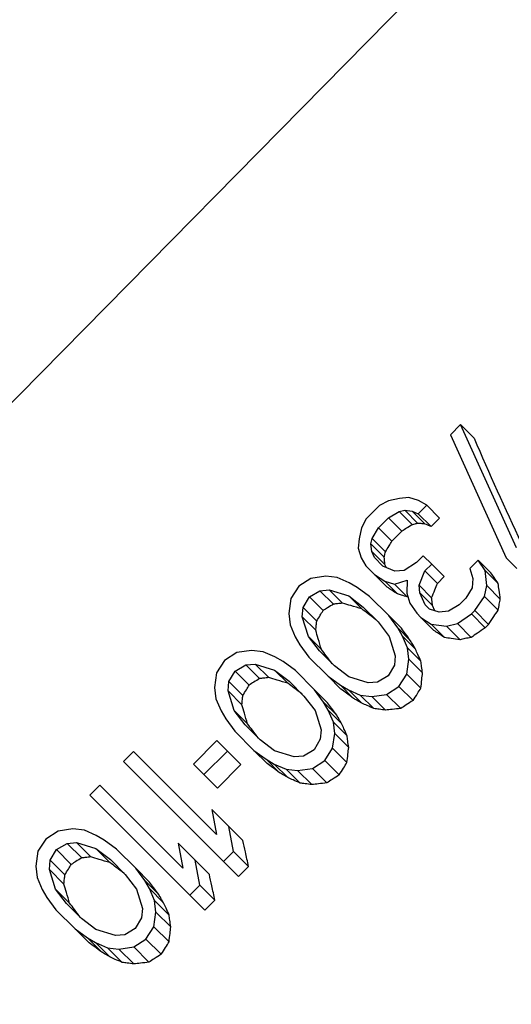
# Model space of a CAD drawing. Units: inches. Extents: x 0.5 to 21.5, y 0.5 to 16.8.
# Drawn here: x 14.8 to 14.9, y 9.2 to 9.5 of the extents above; entities that cross this region are included whole.
import ezdxf

# ---------------------------------------------------------------- set-up
doc = ezdxf.new("R2010")
doc.units = ezdxf.units.IN
doc.header["$MEASUREMENT"] = 0
doc.layers.add('DEFAULT', color=7, linetype='Continuous')
doc.styles.add('SLDTEXTSTYLE5', font='TXT', dxfattribs={"width": 0.75})
doc.dimstyles.new('SLDDIMSTYLE1', dxfattribs={"dimtxt": 0.125, "dimasz": 0.13, "dimexe": 0, "dimexo": 0.0625, "dimgap": 0.03125, "dimtad": 0, "dimtih": 1, "dimtoh": 1, "dimlfac": 4, "dimrnd": 1e-09, "dimzin": 4, "dimdsep": 46, "dimtxsty": 'SLDTEXTSTYLE5', "dimsah": 1, "dimcen": 0.09, "dimadec": 0, "dimazin": 1, "dimtfac": 1, "dimtofl": 0, "dimtmove": 0, "dimatfit": 3, "dimfxl": 1, "dimfrac": 2, "dimtolj": 1, "dimtzin": 12, "dimarcsym": 0})

# ---------------------------------------------------------------- blocks, each defined once
blk = doc.blocks.new('_D_15')
at = {"layer": 'DEFAULT'}
for p, q in [((14.43709, 10.61506), (13.96416, 10.61506)), ((14.08916, 10.61506), (14.08916, 9.54751)), ((14.08916, 8.24006), (14.08916, 9.34907)), ((15.46164, 8.24006), (13.96416, 8.24006))]:
    blk.add_line(p, q, dxfattribs=at)
for points in [[(14.08916, 10.61506), (14.06916, 10.48506), (14.10916, 10.48506)], [(14.08916, 8.24006), (14.10916, 8.37006), (14.06916, 8.37006)]]:
    blk.add_solid(points, dxfattribs=at)
at = {"layer": 'DEFAULT', "insert": (13.92753, 9.5102), "char_height": 0.125, "attachment_point": 1, "style": 'SLDTEXTSTYLE5'}
blk.add_mtext('9.50', dxfattribs=at)

msp = doc.modelspace()

# ---------------------------------------------------------------- linework, layer by layer
at = {"color": 7, "linetype": 'Continuous', "lineweight": 25}
for p, q in [((14.98649, 9.60125), (14.67418, 9.28344)), ((14.9096, 9.39122), (14.90681, 9.38844)), ((14.92494, 9.35732), (14.9096, 9.39122)), ((14.9096, 9.39122), (14.9133, 9.38752)), ((14.90681, 9.38844), (14.92216, 9.35453)), ((14.88976, 9.37022), (14.88732, 9.36895)), ((14.89279, 9.3709), (14.88976, 9.37022)), ((14.89536, 9.37112), (14.89279, 9.3709)), ((14.89804, 9.37029), (14.89536, 9.37112)), ((14.89795, 9.36668), (14.90027, 9.369)), ((14.90027, 9.369), (14.89804, 9.37029)), ((14.90027, 9.369), (14.90377, 9.3655)), ((14.88732, 9.36895), (14.88361, 9.36524)), ((14.88979, 9.36556), (14.8927, 9.36729)), ((14.8927, 9.36729), (14.89421, 9.36763)), ((14.8927, 9.36729), (14.89632, 9.36366)), ((14.89421, 9.36763), (14.89631, 9.36739)), ((14.89421, 9.36763), (14.89781, 9.36403)), ((14.89631, 9.36739), (14.89795, 9.36668)), ((14.89631, 9.36739), (14.89986, 9.36384)), ((14.89795, 9.36668), (14.90146, 9.36317)), ((14.88361, 9.36524), (14.88234, 9.3628)), ((14.88701, 9.36277), (14.88979, 9.36556)), ((14.88979, 9.36556), (14.89345, 9.36189)), ((14.90377, 9.3655), (14.90146, 9.36317)), ((14.88234, 9.3628), (14.88166, 9.35977)), ((14.88527, 9.35986), (14.88701, 9.36277)), ((14.88701, 9.36277), (14.89068, 9.3591)), ((14.89345, 9.36189), (14.89068, 9.3591)), ((14.88166, 9.35977), (14.88144, 9.3572)), ((14.88493, 9.35835), (14.88527, 9.35986)), ((14.88517, 9.35625), (14.88493, 9.35835)), ((14.88493, 9.35835), (14.88857, 9.35471)), ((14.88527, 9.35986), (14.88893, 9.35621)), ((14.88144, 9.3572), (14.88227, 9.35452)), ((14.88588, 9.35461), (14.88517, 9.35625)), ((14.88517, 9.35625), (14.88877, 9.35265)), ((14.88227, 9.35452), (14.88356, 9.35229)), ((14.88823, 9.35227), (14.88588, 9.35461)), ((14.89744, 9.35327), (14.89407, 9.35107)), ((14.89929, 9.35512), (14.89744, 9.35327)), ((14.90164, 9.35278), (14.89929, 9.35512)), ((14.89978, 9.35092), (14.90164, 9.35278)), ((14.90164, 9.35278), (14.90507, 9.34935)), ((14.91446, 9.35388), (14.91214, 9.35156)), ((14.91634, 9.35107), (14.91446, 9.35388)), ((14.91446, 9.35388), (14.91796, 9.35037)), ((14.92216, 9.35453), (14.92509, 9.3516)), ((14.88356, 9.35229), (14.88591, 9.34995)), ((14.8915, 9.35085), (14.88823, 9.35227)), ((14.89407, 9.35107), (14.8915, 9.35085)), ((14.89817, 9.34697), (14.89978, 9.35092)), ((14.89978, 9.35092), (14.90322, 9.34749)), ((14.91214, 9.35156), (14.91297, 9.34887)), ((14.91683, 9.34687), (14.91634, 9.35107)), ((14.91634, 9.35107), (14.91993, 9.34748)), ((14.86842, 9.34887), (14.86505, 9.34668)), ((14.8725, 9.34944), (14.86842, 9.34887)), ((14.87565, 9.34907), (14.8725, 9.34944)), ((14.87892, 9.34765), (14.87565, 9.34907)), ((14.88114, 9.34636), (14.87892, 9.34765)), ((14.88591, 9.34995), (14.88872, 9.34807)), ((14.88591, 9.34995), (14.88942, 9.34643)), ((14.88872, 9.34807), (14.8914, 9.34724)), ((14.88872, 9.34807), (14.89219, 9.34459)), ((14.8914, 9.34724), (14.8949, 9.34838)), ((14.8949, 9.34838), (14.8948, 9.34477)), ((14.90322, 9.34749), (14.90507, 9.34935)), ((14.91297, 9.34887), (14.91275, 9.3463)), ((14.86505, 9.34668), (14.86285, 9.34331)), ((14.86798, 9.34375), (14.87089, 9.34548)), ((14.87089, 9.34548), (14.87345, 9.3457)), ((14.87089, 9.34548), (14.87461, 9.34176)), ((14.87345, 9.3457), (14.87882, 9.34404)), ((14.87345, 9.3457), (14.87712, 9.34203)), ((14.88454, 9.34389), (14.88114, 9.34636)), ((14.8914, 9.34724), (14.89486, 9.34377)), ((14.8948, 9.34477), (14.89563, 9.34208)), ((14.89841, 9.34486), (14.89817, 9.34697)), ((14.89817, 9.34697), (14.90163, 9.34351)), ((14.89983, 9.34159), (14.89841, 9.34486)), ((14.89841, 9.34486), (14.90189, 9.34139)), ((14.91275, 9.3463), (14.91102, 9.3434)), ((14.91615, 9.34384), (14.91683, 9.34687)), ((14.91683, 9.34687), (14.92053, 9.34317)), ((14.86285, 9.34331), (14.86229, 9.33923)), ((14.86625, 9.34084), (14.86798, 9.34375)), ((14.86798, 9.34375), (14.87174, 9.33999)), ((14.87882, 9.34404), (14.88281, 9.34098)), ((14.87882, 9.34404), (14.88238, 9.34048)), ((14.88982, 9.33861), (14.88454, 9.34389)), ((14.89508, 9.34385), (14.89486, 9.34377)), ((14.89563, 9.34208), (14.89751, 9.33927)), ((14.91102, 9.3434), (14.90916, 9.34154)), ((14.91349, 9.34), (14.91615, 9.34384)), ((14.91615, 9.34384), (14.91991, 9.34007)), ((14.86229, 9.33923), (14.86266, 9.33608)), ((14.86603, 9.33827), (14.86625, 9.34084)), ((14.86625, 9.34084), (14.86999, 9.3371)), ((14.88281, 9.34098), (14.88691, 9.33688)), ((14.89751, 9.33927), (14.89868, 9.3381)), ((14.901, 9.34042), (14.89983, 9.34159)), ((14.90369, 9.33959), (14.901, 9.34042)), ((14.90253, 9.33995), (14.90189, 9.34139)), ((14.90626, 9.33981), (14.90369, 9.33959)), ((14.90916, 9.34154), (14.90626, 9.33981)), ((14.91256, 9.33907), (14.91349, 9.34)), ((14.91349, 9.34), (14.9173, 9.33619)), ((14.86769, 9.3329), (14.86603, 9.33827)), ((14.86603, 9.33827), (14.86973, 9.33457)), ((14.88691, 9.33688), (14.88996, 9.3329)), ((14.89228, 9.33522), (14.88982, 9.33861)), ((14.88982, 9.33861), (14.89331, 9.33512)), ((14.89868, 9.3381), (14.90149, 9.33622)), ((14.89868, 9.3381), (14.90226, 9.33453)), ((14.90872, 9.33641), (14.91256, 9.33907)), ((14.91256, 9.33907), (14.91637, 9.33526)), ((14.86266, 9.33608), (14.86407, 9.3328)), ((14.89358, 9.33299), (14.89228, 9.33522)), ((14.89228, 9.33522), (14.89583, 9.33167)), ((14.90149, 9.33622), (14.90569, 9.33573)), ((14.90149, 9.33622), (14.90514, 9.33257)), ((14.90569, 9.33573), (14.90872, 9.33641)), ((14.90569, 9.33573), (14.90944, 9.33198)), ((14.90872, 9.33641), (14.91252, 9.33261)), ((14.91637, 9.33526), (14.9173, 9.33619)), ((14.86407, 9.3328), (14.86537, 9.33058)), ((14.87074, 9.32892), (14.86769, 9.3329)), ((14.86769, 9.3329), (14.87129, 9.3293)), ((14.88996, 9.3329), (14.89163, 9.32752)), ((14.895, 9.32972), (14.89358, 9.33299)), ((14.89358, 9.33299), (14.89717, 9.3294)), ((14.848, 9.32846), (14.84463, 9.32626)), ((14.85208, 9.32902), (14.848, 9.32846)), ((14.85523, 9.32865), (14.85208, 9.32902)), ((14.8585, 9.32723), (14.85523, 9.32865)), ((14.86537, 9.33058), (14.86784, 9.32718)), ((14.87485, 9.32481), (14.87074, 9.32892)), ((14.89536, 9.32657), (14.895, 9.32972)), ((14.895, 9.32972), (14.89868, 9.32604)), ((14.84463, 9.32626), (14.84243, 9.32289)), ((14.86073, 9.32594), (14.8585, 9.32723)), ((14.86412, 9.32347), (14.86073, 9.32594)), ((14.86784, 9.32718), (14.87311, 9.32191)), ((14.89163, 9.32752), (14.89141, 9.32496)), ((14.8948, 9.32249), (14.89536, 9.32657)), ((14.89536, 9.32657), (14.89912, 9.32281)), ((14.84243, 9.32289), (14.84187, 9.31881)), ((14.84583, 9.32042), (14.84756, 9.32333)), ((14.84756, 9.32333), (14.85047, 9.32506)), ((14.84756, 9.32333), (14.85141, 9.31948)), ((14.85047, 9.32506), (14.85303, 9.32528)), ((14.85047, 9.32506), (14.85428, 9.32125)), ((14.85303, 9.32528), (14.85841, 9.32362)), ((14.85303, 9.32528), (14.85679, 9.32152)), ((14.85841, 9.32362), (14.86239, 9.32057)), ((14.85841, 9.32362), (14.86205, 9.31997)), ((14.8694, 9.3182), (14.86412, 9.32347)), ((14.87883, 9.32176), (14.87485, 9.32481)), ((14.89141, 9.32496), (14.88967, 9.32205)), ((14.84561, 9.31786), (14.84583, 9.32042)), ((14.84583, 9.32042), (14.84966, 9.31659)), ((14.86239, 9.32057), (14.86649, 9.31646)), ((14.87311, 9.32191), (14.87651, 9.31944)), ((14.87311, 9.32191), (14.87668, 9.31834)), ((14.8842, 9.3201), (14.87883, 9.32176)), ((14.88677, 9.32032), (14.8842, 9.3201)), ((14.88967, 9.32205), (14.88677, 9.32032)), ((14.8926, 9.31912), (14.8948, 9.32249)), ((14.8948, 9.32249), (14.89866, 9.31863)), ((14.84187, 9.31881), (14.84224, 9.31566)), ((14.84727, 9.31248), (14.84561, 9.31786)), ((14.84561, 9.31786), (14.8494, 9.31407)), ((14.87187, 9.3148), (14.8694, 9.3182)), ((14.8694, 9.3182), (14.87298, 9.31461)), ((14.87651, 9.31944), (14.87873, 9.31815)), ((14.87651, 9.31944), (14.88012, 9.31582)), ((14.87873, 9.31815), (14.882, 9.31673)), ((14.87873, 9.31815), (14.88239, 9.31449)), ((14.88923, 9.31692), (14.8926, 9.31912)), ((14.8926, 9.31912), (14.89651, 9.31522)), ((14.84224, 9.31566), (14.84366, 9.31239)), ((14.86649, 9.31646), (14.86955, 9.31248)), ((14.87316, 9.31258), (14.87187, 9.3148)), ((14.87187, 9.3148), (14.8755, 9.31116)), ((14.882, 9.31673), (14.88515, 9.31636)), ((14.882, 9.31673), (14.88574, 9.31299)), ((14.88515, 9.31636), (14.88923, 9.31692)), ((14.88515, 9.31636), (14.88896, 9.31256)), ((14.88923, 9.31692), (14.89312, 9.31304)), ((14.84366, 9.31239), (14.84495, 9.31016)), ((14.85032, 9.3085), (14.84727, 9.31248)), ((14.84727, 9.31248), (14.85096, 9.30879)), ((14.86955, 9.31248), (14.87121, 9.30711)), ((14.87458, 9.3093), (14.87316, 9.31258)), ((14.87316, 9.31258), (14.87685, 9.30889)), ((14.84495, 9.31016), (14.84742, 9.30677)), ((14.84742, 9.30677), (14.85269, 9.30149)), ((14.85443, 9.3044), (14.85032, 9.3085)), ((14.87121, 9.30711), (14.87099, 9.30454)), ((14.87495, 9.30615), (14.87458, 9.3093)), ((14.87458, 9.3093), (14.87835, 9.30553)), ((14.84253, 9.30423), (14.83604, 9.29773)), ((14.84546, 9.3013), (14.84253, 9.30423)), ((14.85841, 9.30134), (14.85443, 9.3044)), ((14.87099, 9.30454), (14.86926, 9.30163)), ((14.87438, 9.30207), (14.87495, 9.30615)), ((14.87495, 9.30615), (14.8788, 9.3023)), ((14.81957, 9.3012), (14.81679, 9.29842)), ((14.84244, 9.27833), (14.81957, 9.3012)), ((14.83897, 9.2948), (14.84546, 9.3013)), ((14.84546, 9.3013), (14.84913, 9.29763)), ((14.85269, 9.30149), (14.85609, 9.29902)), ((14.85269, 9.30149), (14.85635, 9.29783)), ((14.86378, 9.29968), (14.85841, 9.30134)), ((14.86926, 9.30163), (14.86635, 9.2999)), ((14.87219, 9.2987), (14.87438, 9.30207)), ((14.87438, 9.30207), (14.87833, 9.29812)), ((14.85609, 9.29902), (14.85831, 9.29773)), ((14.85609, 9.29902), (14.85979, 9.29532)), ((14.86635, 9.2999), (14.86378, 9.29968)), ((14.86882, 9.2965), (14.87219, 9.2987)), ((14.87219, 9.2987), (14.87618, 9.29471)), ((14.81679, 9.29842), (14.84434, 9.27086)), ((14.83604, 9.29773), (14.83897, 9.2948)), ((14.84266, 9.29111), (14.84913, 9.29763)), ((14.85831, 9.29773), (14.86159, 9.29631)), ((14.85831, 9.29773), (14.86206, 9.29398)), ((14.86159, 9.29631), (14.86474, 9.29594)), ((14.86159, 9.29631), (14.86541, 9.29248)), ((14.86474, 9.29594), (14.86882, 9.2965)), ((14.86474, 9.29594), (14.86863, 9.29205)), ((14.86882, 9.2965), (14.87279, 9.29253)), ((14.83897, 9.2948), (14.84266, 9.29111)), ((14.81029, 9.29192), (14.80751, 9.28914)), ((14.83316, 9.26905), (14.81029, 9.29192)), ((14.80751, 9.28914), (14.83506, 9.26158)), ((14.84112, 9.28522), (14.84244, 9.27833)), ((14.84581, 9.28053), (14.84112, 9.28522)), ((14.80289, 9.27983), (14.79881, 9.27927)), ((14.80604, 9.27946), (14.80289, 9.27983)), ((14.84713, 9.27364), (14.84581, 9.28053)), ((14.84581, 9.28053), (14.8497, 9.27664)), ((14.79544, 9.27707), (14.79324, 9.2737)), ((14.79881, 9.27927), (14.79544, 9.27707)), ((14.80932, 9.27805), (14.80604, 9.27946)), ((14.81154, 9.27675), (14.80932, 9.27805)), ((14.79664, 9.27123), (14.79837, 9.27414)), ((14.79837, 9.27414), (14.80128, 9.27587)), ((14.79837, 9.27414), (14.80243, 9.27008)), ((14.80128, 9.27587), (14.80384, 9.27609)), ((14.80128, 9.27587), (14.80531, 9.27185)), ((14.80384, 9.27609), (14.80922, 9.27443)), ((14.80384, 9.27609), (14.80782, 9.27212)), ((14.80922, 9.27443), (14.8132, 9.27138)), ((14.80922, 9.27443), (14.81308, 9.27057)), ((14.81493, 9.27428), (14.81154, 9.27675)), ((14.82021, 9.26901), (14.81493, 9.27428)), ((14.83184, 9.27594), (14.83316, 9.26905)), ((14.83653, 9.27125), (14.83184, 9.27594)), ((14.79324, 9.2737), (14.79268, 9.26962)), ((14.8132, 9.27138), (14.81731, 9.26727)), ((14.84434, 9.27086), (14.84713, 9.27364)), ((14.84713, 9.27364), (14.85123, 9.26954)), ((14.79268, 9.26962), (14.79305, 9.26647)), ((14.79642, 9.26867), (14.79664, 9.27123)), ((14.79808, 9.26329), (14.79642, 9.26867)), ((14.79642, 9.26867), (14.80043, 9.26466)), ((14.79664, 9.27123), (14.80069, 9.26719)), ((14.82268, 9.26561), (14.82021, 9.26901)), ((14.82021, 9.26901), (14.82401, 9.26521)), ((14.83785, 9.26436), (14.83653, 9.27125)), ((14.83653, 9.27125), (14.84046, 9.26732)), ((14.84434, 9.27086), (14.84846, 9.26675)), ((14.84846, 9.26675), (14.85123, 9.26954)), ((14.79305, 9.26647), (14.79447, 9.2632)), ((14.81731, 9.26727), (14.82036, 9.26329)), ((14.80114, 9.25931), (14.79808, 9.26329)), ((14.79808, 9.26329), (14.80199, 9.25939)), ((14.82036, 9.26329), (14.82202, 9.25792)), ((14.82397, 9.26339), (14.82268, 9.26561)), ((14.82268, 9.26561), (14.82653, 9.26176)), ((14.82539, 9.26012), (14.82397, 9.26339)), ((14.82397, 9.26339), (14.82787, 9.25949)), ((14.83506, 9.26158), (14.83785, 9.26436)), ((14.83785, 9.26436), (14.84199, 9.26022)), ((14.79447, 9.2632), (14.79576, 9.26097)), ((14.79576, 9.26097), (14.79823, 9.25758)), ((14.83506, 9.26158), (14.83922, 9.25742)), ((14.80524, 9.25521), (14.80114, 9.25931)), ((14.82202, 9.25792), (14.8218, 9.25535)), ((14.82576, 9.25696), (14.82539, 9.26012)), ((14.82539, 9.26012), (14.82938, 9.25613)), ((14.83922, 9.25742), (14.84199, 9.26022)), ((14.79823, 9.25758), (14.80351, 9.2523)), ((14.80922, 9.25215), (14.80524, 9.25521)), ((14.8218, 9.25535), (14.82007, 9.25245)), ((14.8252, 9.25289), (14.82576, 9.25696)), ((14.82576, 9.25696), (14.82982, 9.2529)), ((14.82007, 9.25245), (14.81716, 9.25071)), ((14.823, 9.24951), (14.8252, 9.25289)), ((14.8252, 9.25289), (14.82936, 9.24872)), ((14.80351, 9.2523), (14.8069, 9.24983)), ((14.80351, 9.2523), (14.80738, 9.24843)), ((14.8069, 9.24983), (14.80912, 9.24854)), ((14.8069, 9.24983), (14.81082, 9.24591)), ((14.8146, 9.25049), (14.80922, 9.25215)), ((14.81716, 9.25071), (14.8146, 9.25049)), ((14.80912, 9.24854), (14.8124, 9.24712)), ((14.80912, 9.24854), (14.81309, 9.24458)), ((14.8124, 9.24712), (14.81555, 9.24676)), ((14.8124, 9.24712), (14.81644, 9.24308)), ((14.81555, 9.24676), (14.81963, 9.24732)), ((14.81963, 9.24732), (14.823, 9.24951)), ((14.81963, 9.24732), (14.82382, 9.24313)), ((14.823, 9.24951), (14.82721, 9.24531)), ((14.81555, 9.24676), (14.81966, 9.24264))]:
    msp.add_line(p, q, dxfattribs=at)
msp.add_arc((15.91481, 9.81886), 1.09045, 203.30131, 204.96475, dxfattribs=at)
for points, knots in [([(14.89632, 9.36366), (14.89579, 9.36333), (14.89483, 9.36274), (14.89387, 9.36215), (14.89345, 9.36189)], [0, 0, 0, 0, 0.56, 1, 1, 1, 1]), ([(14.89781, 9.36403), (14.89753, 9.36396), (14.89704, 9.36384), (14.89654, 9.36372), (14.89632, 9.36366)], [0, 0, 0, 0, 0.56, 1, 1, 1, 1]), ([(14.89986, 9.36384), (14.89948, 9.36387), (14.89879, 9.36394), (14.89811, 9.364), (14.89781, 9.36403)], [0, 0, 0, 0, 0.56, 1, 1, 1, 1]), ([(14.90146, 9.36317), (14.90116, 9.36329), (14.90063, 9.36352), (14.9001, 9.36374), (14.89986, 9.36384)], [0, 0, 0, 0, 0.56, 1, 1, 1, 1]), ([(14.88893, 9.35621), (14.88926, 9.35675), (14.88984, 9.35771), (14.89042, 9.35867), (14.89068, 9.3591)], [0, 0, 0, 0, 0.56, 1, 1, 1, 1]), ([(14.88857, 9.35471), (14.88864, 9.35499), (14.88876, 9.35549), (14.88888, 9.35599), (14.88893, 9.35621)], [0, 0, 0, 0, 0.56, 1, 1, 1, 1]), ([(14.88877, 9.35265), (14.88873, 9.35304), (14.88867, 9.35372), (14.8886, 9.35441), (14.88857, 9.35471)], [0, 0, 0, 0, 0.5599998, 1, 1, 1, 1]), ([(14.88909, 9.35189), (14.88908, 9.35191), (14.88898, 9.35216), (14.88887, 9.35242), (14.88877, 9.35265)], [0, 0, 0, 0, 0.06909, 1, 1, 1, 1]), ([(14.91993, 9.34748), (14.91956, 9.34802), (14.9189, 9.34899), (14.91825, 9.34995), (14.91796, 9.35037)], [0, 0, 0, 0, 0.559999, 1, 1, 1, 1]), ([(14.90163, 9.34351), (14.90193, 9.34425), (14.90245, 9.34558), (14.90299, 9.3469), (14.90322, 9.34749)], [0, 0, 0, 0, 0.56, 1, 1, 1, 1]), ([(14.92053, 9.34317), (14.92042, 9.34397), (14.92021, 9.34541), (14.92002, 9.34685), (14.91993, 9.34748)], [0, 0, 0, 0, 0.56, 1, 1, 1, 1]), ([(14.89219, 9.34459), (14.89168, 9.34493), (14.89075, 9.34555), (14.88983, 9.34616), (14.88942, 9.34643)], [0, 0, 0, 0, 0.559999, 1, 1, 1, 1]), ([(14.89486, 9.34377), (14.89437, 9.34393), (14.89347, 9.3442), (14.89259, 9.34447), (14.89219, 9.34459)], [0, 0, 0, 0, 0.56, 1, 1, 1, 1]), ([(14.87712, 9.34203), (14.87665, 9.34198), (14.87581, 9.34189), (14.87498, 9.3418), (14.87461, 9.34176)], [0, 0, 0, 0, 0.56, 1, 1, 1, 1]), ([(14.88238, 9.34048), (14.8814, 9.34077), (14.87963, 9.3413), (14.87789, 9.34181), (14.87712, 9.34203)], [0, 0, 0, 0, 0.5599995, 1, 1, 1, 1]), ([(14.90189, 9.34139), (14.90184, 9.34178), (14.90175, 9.34249), (14.90167, 9.3432), (14.90163, 9.34351)], [0, 0, 0, 0, 0.56, 1, 1, 1, 1]), ([(14.91991, 9.34007), (14.92003, 9.34065), (14.92023, 9.34168), (14.92044, 9.34271), (14.92053, 9.34317)], [0, 0, 0, 0, 0.5599999, 1, 1, 1, 1]), ([(14.86999, 9.3371), (14.87031, 9.33764), (14.8709, 9.3386), (14.87148, 9.33956), (14.87174, 9.33999)], [0, 0, 0, 0, 0.56, 1, 1, 1, 1]), ([(14.87461, 9.34176), (14.87407, 9.34143), (14.87311, 9.34084), (14.87216, 9.34025), (14.87174, 9.33999)], [0, 0, 0, 0, 0.56, 1, 1, 1, 1]), ([(14.88631, 9.33748), (14.88557, 9.33805), (14.88426, 9.33905), (14.88295, 9.34004), (14.88238, 9.34048)], [0, 0, 0, 0, 0.5599994, 1, 1, 1, 1]), ([(14.9173, 9.33619), (14.91779, 9.33691), (14.91866, 9.33821), (14.91953, 9.3395), (14.91991, 9.34007)], [0, 0, 0, 0, 0.56, 1, 1, 1, 1]), ([(14.86973, 9.33457), (14.86978, 9.33504), (14.86986, 9.33589), (14.86995, 9.33673), (14.86999, 9.3371)], [0, 0, 0, 0, 0.56, 1, 1, 1, 1]), ([(14.87129, 9.3293), (14.871, 9.33028), (14.87047, 9.33205), (14.86995, 9.3338), (14.86973, 9.33457)], [0, 0, 0, 0, 0.559999, 1, 1, 1, 1]), ([(14.89583, 9.33167), (14.89536, 9.33232), (14.89452, 9.33347), (14.89368, 9.33461), (14.89331, 9.33512)], [0, 0, 0, 0, 0.56, 1, 1, 1, 1]), ([(14.90514, 9.33257), (14.9046, 9.33293), (14.90364, 9.33359), (14.90268, 9.33424), (14.90226, 9.33453)], [0, 0, 0, 0, 0.559999, 1, 1, 1, 1]), ([(14.91637, 9.33526), (14.91566, 9.33476), (14.91437, 9.33388), (14.91309, 9.333), (14.91252, 9.33261)], [0, 0, 0, 0, 0.56, 1, 1, 1, 1]), ([(14.89717, 9.3294), (14.89692, 9.32982), (14.89647, 9.33058), (14.89603, 9.33134), (14.89583, 9.33167)], [0, 0, 0, 0, 0.5599995, 1, 1, 1, 1]), ([(14.90944, 9.33198), (14.90864, 9.33209), (14.9072, 9.33229), (14.90577, 9.33248), (14.90514, 9.33257)], [0, 0, 0, 0, 0.56, 1, 1, 1, 1]), ([(14.91252, 9.33261), (14.91195, 9.3325), (14.91092, 9.33229), (14.90989, 9.33208), (14.90944, 9.33198)], [0, 0, 0, 0, 0.56, 1, 1, 1, 1]), ([(14.87429, 9.32537), (14.87373, 9.3261), (14.87272, 9.32742), (14.87173, 9.32872), (14.87129, 9.3293)], [0, 0, 0, 0, 0.559999, 1, 1, 1, 1]), ([(14.89868, 9.32604), (14.89839, 9.32667), (14.89789, 9.32779), (14.89739, 9.32891), (14.89717, 9.3294)], [0, 0, 0, 0, 0.559999, 1, 1, 1, 1]), ([(14.89912, 9.32281), (14.89904, 9.32341), (14.89889, 9.32449), (14.89874, 9.32557), (14.89868, 9.32604)], [0, 0, 0, 0, 0.56, 1, 1, 1, 1]), ([(14.85428, 9.32125), (14.85374, 9.32092), (14.85279, 9.32033), (14.85183, 9.31974), (14.85141, 9.31948)], [0, 0, 0, 0, 0.56, 1, 1, 1, 1]), ([(14.85679, 9.32152), (14.85632, 9.32147), (14.85548, 9.32138), (14.85465, 9.32129), (14.85428, 9.32125)], [0, 0, 0, 0, 0.56, 1, 1, 1, 1]), ([(14.86205, 9.31997), (14.86107, 9.32027), (14.85931, 9.32079), (14.85756, 9.3213), (14.85679, 9.32152)], [0, 0, 0, 0, 0.5599995, 1, 1, 1, 1]), ([(14.89866, 9.31863), (14.89875, 9.31941), (14.8989, 9.32081), (14.89906, 9.3222), (14.89912, 9.32281)], [0, 0, 0, 0, 0.56, 1, 1, 1, 1]), ([(14.84966, 9.31659), (14.84999, 9.31713), (14.85057, 9.31809), (14.85115, 9.31906), (14.85141, 9.31948)], [0, 0, 0, 0, 0.56, 1, 1, 1, 1]), ([(14.86598, 9.31698), (14.86524, 9.31754), (14.86393, 9.31854), (14.86263, 9.31954), (14.86205, 9.31997)], [0, 0, 0, 0, 0.559999, 1, 1, 1, 1]), ([(14.88012, 9.31582), (14.87948, 9.3163), (14.87833, 9.31714), (14.87718, 9.31797), (14.87668, 9.31834)], [0, 0, 0, 0, 0.56, 1, 1, 1, 1]), ([(14.89651, 9.31522), (14.89691, 9.31585), (14.89763, 9.31699), (14.89835, 9.31813), (14.89866, 9.31863)], [0, 0, 0, 0, 0.56, 1, 1, 1, 1]), ([(14.8494, 9.31407), (14.84945, 9.31454), (14.84953, 9.31538), (14.84962, 9.31622), (14.84966, 9.31659)], [0, 0, 0, 0, 0.56, 1, 1, 1, 1]), ([(14.88239, 9.31449), (14.88197, 9.31474), (14.88121, 9.31518), (14.88045, 9.31563), (14.88012, 9.31582)], [0, 0, 0, 0, 0.559999, 1, 1, 1, 1]), ([(14.89651, 9.31522), (14.89588, 9.31481), (14.89474, 9.31408), (14.89361, 9.31336), (14.89312, 9.31304)], [0, 0, 0, 0, 0.56, 1, 1, 1, 1]), ([(14.85096, 9.30879), (14.85067, 9.30978), (14.85014, 9.31154), (14.84963, 9.31329), (14.8494, 9.31407)], [0, 0, 0, 0, 0.559999, 1, 1, 1, 1]), ([(14.8755, 9.31116), (14.87503, 9.31181), (14.87419, 9.31296), (14.87335, 9.31411), (14.87298, 9.31461)], [0, 0, 0, 0, 0.56, 1, 1, 1, 1]), ([(14.88574, 9.31299), (14.88511, 9.31327), (14.88399, 9.31377), (14.88288, 9.31427), (14.88239, 9.31449)], [0, 0, 0, 0, 0.5599991, 1, 1, 1, 1]), ([(14.88896, 9.31256), (14.88836, 9.31264), (14.88728, 9.31278), (14.88621, 9.31293), (14.88574, 9.31299)], [0, 0, 0, 0, 0.56, 1, 1, 1, 1]), ([(14.89312, 9.31304), (14.89234, 9.31295), (14.89095, 9.31279), (14.88957, 9.31263), (14.88896, 9.31256)], [0, 0, 0, 0, 0.5599999, 1, 1, 1, 1]), ([(14.87685, 9.30889), (14.87659, 9.30932), (14.87615, 9.31008), (14.8757, 9.31083), (14.8755, 9.31116)], [0, 0, 0, 0, 0.559999, 1, 1, 1, 1]), ([(14.85397, 9.30486), (14.8534, 9.3056), (14.8524, 9.30691), (14.8514, 9.30821), (14.85096, 9.30879)], [0, 0, 0, 0, 0.559999, 1, 1, 1, 1]), ([(14.87835, 9.30553), (14.87807, 9.30616), (14.87756, 9.30728), (14.87706, 9.3084), (14.87685, 9.30889)], [0, 0, 0, 0, 0.5599991, 1, 1, 1, 1]), ([(14.8788, 9.3023), (14.87871, 9.30291), (14.87856, 9.30398), (14.87841, 9.30506), (14.87835, 9.30553)], [0, 0, 0, 0, 0.56, 1, 1, 1, 1]), ([(14.87833, 9.29812), (14.87842, 9.2989), (14.87857, 9.3003), (14.87873, 9.30169), (14.8788, 9.3023)], [0, 0, 0, 0, 0.56, 1, 1, 1, 1]), ([(14.85979, 9.29532), (14.85915, 9.29579), (14.858, 9.29663), (14.85685, 9.29747), (14.85635, 9.29783)], [0, 0, 0, 0, 0.56, 1, 1, 1, 1]), ([(14.87618, 9.29471), (14.87658, 9.29535), (14.8773, 9.29649), (14.87802, 9.29762), (14.87833, 9.29812)], [0, 0, 0, 0, 0.56, 1, 1, 1, 1]), ([(14.86206, 9.29398), (14.86164, 9.29423), (14.86088, 9.29468), (14.86013, 9.29512), (14.85979, 9.29532)], [0, 0, 0, 0, 0.559999, 1, 1, 1, 1]), ([(14.86541, 9.29248), (14.86479, 9.29277), (14.86367, 9.29327), (14.86255, 9.29376), (14.86206, 9.29398)], [0, 0, 0, 0, 0.5599991, 1, 1, 1, 1]), ([(14.87618, 9.29471), (14.87555, 9.2943), (14.87442, 9.29358), (14.87329, 9.29285), (14.87279, 9.29253)], [0, 0, 0, 0, 0.56, 1, 1, 1, 1]), ([(14.86863, 9.29205), (14.86803, 9.29213), (14.86696, 9.29228), (14.86588, 9.29242), (14.86541, 9.29248)], [0, 0, 0, 0, 0.56, 1, 1, 1, 1]), ([(14.87279, 9.29253), (14.87201, 9.29244), (14.87063, 9.29228), (14.86924, 9.29212), (14.86863, 9.29205)], [0, 0, 0, 0, 0.56, 1, 1, 1, 1]), ([(14.85123, 9.26954), (14.85094, 9.27087), (14.85042, 9.27324), (14.84992, 9.2756), (14.8497, 9.27664)], [0, 0, 0, 0, 0.559999, 1, 1, 1, 1]), ([(14.80531, 9.27185), (14.80477, 9.27152), (14.80381, 9.27093), (14.80286, 9.27034), (14.80243, 9.27008)], [0, 0, 0, 0, 0.56, 1, 1, 1, 1]), ([(14.80782, 9.27212), (14.80735, 9.27207), (14.80651, 9.27198), (14.80567, 9.27189), (14.80531, 9.27185)], [0, 0, 0, 0, 0.56, 1, 1, 1, 1]), ([(14.81308, 9.27057), (14.81209, 9.27086), (14.81033, 9.27139), (14.80859, 9.2719), (14.80782, 9.27212)], [0, 0, 0, 0, 0.559999, 1, 1, 1, 1]), ([(14.80069, 9.26719), (14.80101, 9.26773), (14.8016, 9.26869), (14.80218, 9.26965), (14.80243, 9.27008)], [0, 0, 0, 0, 0.56, 1, 1, 1, 1]), ([(14.817, 9.26757), (14.81627, 9.26814), (14.81495, 9.26914), (14.81365, 9.27013), (14.81308, 9.27057)], [0, 0, 0, 0, 0.559999, 1, 1, 1, 1]), ([(14.80043, 9.26466), (14.80047, 9.26513), (14.80056, 9.26598), (14.80065, 9.26682), (14.80069, 9.26719)], [0, 0, 0, 0, 0.56, 1, 1, 1, 1]), ([(14.84199, 9.26022), (14.8417, 9.26155), (14.84118, 9.26392), (14.84068, 9.26628), (14.84046, 9.26732)], [0, 0, 0, 0, 0.559999, 1, 1, 1, 1]), ([(14.80199, 9.25939), (14.8017, 9.26037), (14.80117, 9.26214), (14.80065, 9.26389), (14.80043, 9.26466)], [0, 0, 0, 0, 0.559999, 1, 1, 1, 1]), ([(14.82653, 9.26176), (14.82606, 9.26241), (14.82521, 9.26356), (14.82438, 9.2647), (14.82401, 9.26521)], [0, 0, 0, 0, 0.56, 1, 1, 1, 1]), ([(14.82787, 9.25949), (14.82762, 9.25991), (14.82717, 9.26067), (14.82673, 9.26143), (14.82653, 9.26176)], [0, 0, 0, 0, 0.559999, 1, 1, 1, 1]), ([(14.80499, 9.25546), (14.80443, 9.25619), (14.80342, 9.25751), (14.80243, 9.25881), (14.80199, 9.25939)], [0, 0, 0, 0, 0.559999, 1, 1, 1, 1]), ([(14.82938, 9.25613), (14.82909, 9.25676), (14.82859, 9.25788), (14.82809, 9.259), (14.82787, 9.25949)], [0, 0, 0, 0, 0.559999, 1, 1, 1, 1]), ([(14.82982, 9.2529), (14.82974, 9.2535), (14.82959, 9.25458), (14.82944, 9.25566), (14.82938, 9.25613)], [0, 0, 0, 0, 0.56, 1, 1, 1, 1]), ([(14.82936, 9.24872), (14.82945, 9.2495), (14.8296, 9.2509), (14.82976, 9.25229), (14.82982, 9.2529)], [0, 0, 0, 0, 0.56, 1, 1, 1, 1]), ([(14.81082, 9.24591), (14.81018, 9.24639), (14.80902, 9.24723), (14.80788, 9.24806), (14.80738, 9.24843)], [0, 0, 0, 0, 0.56, 1, 1, 1, 1]), ([(14.82721, 9.24531), (14.82761, 9.24594), (14.82833, 9.24708), (14.82905, 9.24822), (14.82936, 9.24872)], [0, 0, 0, 0, 0.56, 1, 1, 1, 1]), ([(14.81309, 9.24458), (14.81266, 9.24483), (14.81191, 9.24527), (14.81115, 9.24572), (14.81082, 9.24591)], [0, 0, 0, 0, 0.559999, 1, 1, 1, 1]), ([(14.81644, 9.24308), (14.81581, 9.24336), (14.81469, 9.24386), (14.81358, 9.24436), (14.81309, 9.24458)], [0, 0, 0, 0, 0.559999, 1, 1, 1, 1]), ([(14.82721, 9.24531), (14.82657, 9.2449), (14.82544, 9.24417), (14.82431, 9.24345), (14.82382, 9.24313)], [0, 0, 0, 0, 0.56, 1, 1, 1, 1]), ([(14.81966, 9.24264), (14.81906, 9.24273), (14.81798, 9.24287), (14.81691, 9.24302), (14.81644, 9.24308)], [0, 0, 0, 0, 0.56, 1, 1, 1, 1]), ([(14.82382, 9.24313), (14.82304, 9.24304), (14.82165, 9.24288), (14.82027, 9.24272), (14.81966, 9.24264)], [0, 0, 0, 0, 0.56, 1, 1, 1, 1])]:
    msp.add_open_spline(points, degree=3, knots=knots, dxfattribs=at)

# ---------------------------------------------------------------- dimensions: what is measured, and where the dimension line sits
at = {"layer": 'DEFAULT'}
dim = msp.add_linear_dim(base=(14.08916, 8.24006), p1=(14.48709, 10.61506), p2=(15.51164, 8.24006), angle=90, dimstyle='SLDDIMSTYLE1', dxfattribs=at)
dim.commit()
dim.dimension.update_dxf_attribs({"geometry": '_D_15', "text_midpoint": (14.08916, 9.44829), "dimtype": 160})

doc.saveas('drawing.dxf')
